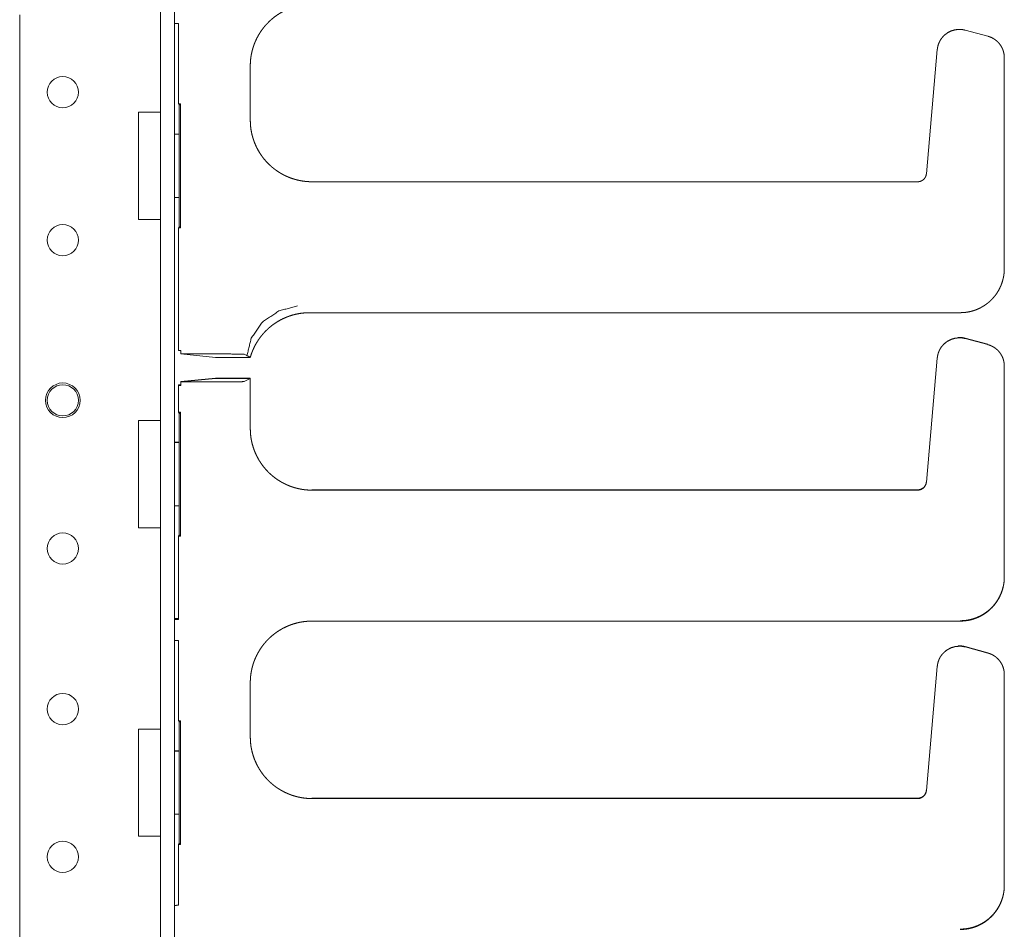
# Model space of a CAD drawing. Units: inches. Extents: x 86.7 to 175.7, y 131.8 to 225.9.
# Drawn here: x 170.1 to 175.7, y 160.1 to 165.3 of the extents above; entities that cross this region are included whole.
import ezdxf

# ---------------------------------------------------------------- set-up
doc = ezdxf.new("R2010")
doc.units = ezdxf.units.IN
doc.header["$MEASUREMENT"] = 0
doc.layers.add('1', color=7, linetype='Continuous')

msp = doc.modelspace()

# ---------------------------------------------------------------- linework, layer by layer
at = {"layer": '1', "color": 2, "linetype": 'Continuous', "lineweight": 18}
for p, q in [((170.8657, 132.1427), (170.8657, 205.4498)), ((170.9445, 132.1427), (170.9445, 205.4498)), ((170.0665, 165.2799), (170.0665, 132.1427))]:
    msp.add_line(p, q, dxfattribs=at)
at = {"layer": '1', "color": 30, "linetype": 'Continuous', "lineweight": 18}
for p, q in [((170.9672, 165.2305), (170.9445, 165.2305)), ((170.9672, 165.2305), (170.9672, 164.7748)), ((175.5581, 165.1587), (175.4291, 165.1932)), ((175.2711, 165.0826), (175.2095, 164.3785)), ((175.6514, 163.8398), (175.6514, 165.037)), ((171.3744, 164.6827), (171.3744, 164.9902)), ((170.9672, 164.7748), (170.979, 164.7748)), ((170.9672, 164.7748), (170.9711, 164.7669)), ((170.979, 164.7748), (170.9711, 164.7669)), ((170.9711, 164.6026), (170.9711, 164.7669)), ((170.979, 164.0717), (170.979, 164.7748)), ((170.7409, 164.1189), (170.7409, 164.7276)), ((170.7409, 164.7276), (170.8646, 164.7276)), ((170.8646, 164.6026), (170.8646, 164.7276)), ((170.8657, 164.6026), (170.8646, 164.6026)), ((170.9711, 164.6026), (170.9445, 164.6026)), ((170.9711, 164.6026), (170.9711, 164.2439)), ((175.1597, 164.3329), (171.7242, 164.3329)), ((170.8646, 164.1189), (170.8646, 164.2439)), ((170.8657, 164.2439), (170.8646, 164.2439)), ((170.9711, 164.2439), (170.9445, 164.2439)), ((170.9711, 164.0795), (170.9711, 164.2439)), ((170.7409, 164.1189), (170.8646, 164.1189)), ((170.9711, 164.0795), (170.9672, 164.0717)), ((170.9672, 164.0717), (170.9672, 163.3751)), ((170.9672, 164.0717), (170.979, 164.0717)), ((170.979, 164.0717), (170.9711, 164.0795)), ((171.7107, 163.59), (175.4016, 163.59)), ((175.5581, 163.4087), (175.4291, 163.4432)), ((170.9796, 163.3751), (170.9672, 163.3751)), ((170.9796, 163.3559), (170.9796, 163.3751)), ((170.9796, 163.3559), (171.2145, 163.3559)), ((171.1766, 163.3364), (170.9796, 163.3559)), ((171.1766, 163.3364), (171.3744, 163.3364)), ((171.3396, 163.3538), (171.3546, 163.3464)), ((175.2711, 163.3326), (175.2095, 162.6285)), ((175.6514, 162.0898), (175.6514, 163.287)), ((171.1766, 163.2164), (170.9796, 163.1969)), ((170.9796, 163.1777), (170.9796, 163.1969)), ((171.2145, 163.1969), (170.9796, 163.1969)), ((171.3744, 163.2164), (171.1766, 163.2164)), ((171.3744, 163.2164), (171.3396, 163.199)), ((171.3744, 162.9327), (171.3744, 163.2164)), ((170.9672, 163.1777), (170.9672, 163.0248)), ((170.9672, 163.1777), (170.9796, 163.1777)), ((170.9672, 163.0248), (170.979, 163.0248)), ((170.9672, 163.0248), (170.9711, 163.0169)), ((170.979, 163.0248), (170.9711, 163.0169)), ((170.979, 162.3217), (170.979, 163.0248)), ((170.7409, 162.3689), (170.7409, 162.9776)), ((170.7409, 162.9776), (170.8646, 162.9776)), ((170.8646, 162.8526), (170.8646, 162.9776)), ((170.9711, 162.8526), (170.9711, 163.0169)), ((170.8657, 162.8526), (170.8646, 162.8526)), ((170.9711, 162.8526), (170.9445, 162.8526)), ((170.9711, 162.8526), (170.9711, 162.4939)), ((175.1597, 162.5829), (171.7242, 162.5829)), ((170.8657, 162.4939), (170.8646, 162.4939)), ((170.8646, 162.3689), (170.8646, 162.4939)), ((170.9711, 162.4939), (170.9445, 162.4939)), ((170.9711, 162.3295), (170.9711, 162.4939)), ((170.7409, 162.3689), (170.8646, 162.3689)), ((170.9711, 162.3295), (170.9672, 162.3217)), ((170.9672, 162.3217), (170.9672, 161.8486)), ((170.9672, 162.3217), (170.979, 162.3217)), ((170.979, 162.3217), (170.9711, 162.3295)), ((170.9672, 161.8486), (170.9445, 161.8486)), ((171.7242, 161.84), (175.4016, 161.84)), ((170.9672, 161.7305), (170.9445, 161.7305)), ((170.9672, 161.7305), (170.9672, 161.2748)), ((175.5581, 161.6587), (175.4291, 161.6932)), ((175.2711, 161.5826), (175.2095, 160.8785)), ((175.6514, 160.3398), (175.6514, 161.537)), ((171.3744, 161.1827), (171.3744, 161.4902)), ((170.9672, 161.2748), (170.979, 161.2748)), ((170.9672, 161.2748), (170.9711, 161.2669)), ((170.979, 161.2748), (170.9711, 161.2669)), ((170.9711, 161.1026), (170.9711, 161.2669)), ((170.979, 160.5717), (170.979, 161.2748)), ((170.7409, 160.6189), (170.7409, 161.2276)), ((170.7409, 161.2276), (170.8646, 161.2276)), ((170.8646, 161.1026), (170.8646, 161.2276)), ((170.8657, 161.1026), (170.8646, 161.1026)), ((170.9711, 161.1026), (170.9445, 161.1026)), ((170.9711, 161.1026), (170.9711, 160.7439)), ((175.1597, 160.8329), (171.7242, 160.8329)), ((170.8657, 160.7439), (170.8646, 160.7439)), ((170.8646, 160.6189), (170.8646, 160.7439)), ((170.9711, 160.7439), (170.9445, 160.7439)), ((170.9711, 160.5795), (170.9711, 160.7439)), ((170.7409, 160.6189), (170.8646, 160.6189)), ((170.9711, 160.5795), (170.9672, 160.5717)), ((170.9672, 160.5717), (170.9672, 160.2281)), ((170.9672, 160.5717), (170.979, 160.5717)), ((170.979, 160.5717), (170.9711, 160.5795)), ((170.9672, 160.2281), (170.9445, 160.2241))]:
    msp.add_line(p, q, dxfattribs=at)
at = {"layer": '1', "color": 3, "linetype": 'Continuous', "lineweight": 18}
for p, q in [((175.429, 163.4448), (175.558, 163.4103)), ((175.4291, 163.4452), (175.5581, 163.4106)), ((171.1766, 163.2183), (170.9796, 163.1988)), ((170.9796, 163.1988), (170.9796, 163.1969)), ((171.1803, 163.218), (171.1766, 163.2183)), ((171.1766, 163.2183), (171.3744, 163.2183)), ((171.1819, 163.2164), (171.1803, 163.218)), ((171.3725, 163.2164), (171.3741, 163.218)), ((171.3744, 163.2183), (171.3741, 163.218)), ((171.3741, 163.218), (171.3741, 163.2164)), ((171.3744, 163.2183), (171.3744, 163.2164)), ((170.9672, 163.1797), (170.9682, 163.1777)), ((170.9796, 163.1797), (170.9672, 163.1797)), ((170.9672, 163.1777), (170.9672, 163.1797)), ((170.9711, 162.8546), (170.9445, 162.8546)), ((171.7242, 162.5849), (175.1597, 162.5849)), ((171.7242, 162.5845), (175.1597, 162.5845)), ((170.9672, 162.3236), (170.9711, 162.3315)), ((170.9672, 162.3216), (170.9672, 162.3236)), ((170.9672, 161.8537), (170.9445, 161.8537)), ((170.9445, 161.8517), (170.9672, 161.8498)), ((175.429, 161.6948), (175.558, 161.6603)), ((175.4291, 161.6952), (175.5581, 161.6606)), ((170.9711, 161.1046), (170.9445, 161.1046)), ((171.7242, 160.8349), (175.1597, 160.8349)), ((171.7242, 160.8345), (175.1597, 160.8345)), ((170.9672, 160.5736), (170.9711, 160.5815)), ((170.9672, 160.5717), (170.9672, 160.5736)), ((170.9672, 160.2301), (170.9445, 160.226))]:
    msp.add_line(p, q, dxfattribs=at)
at = {"layer": '1', "color": 2, "linetype": 'Continuous', "lineweight": 18}
for centre in [(170.311, 164.8408), (170.311, 164.0018), (170.311, 162.2518), (170.311, 161.3408), (170.311, 160.5018)]:
    msp.add_circle(centre, 0.0886, dxfattribs=at)
at = {"layer": '1', "color": 3, "linetype": 'Continuous', "lineweight": 18}
for radius in [0.0984, 0.0886]:
    msp.add_circle((170.311, 163.0927), radius, dxfattribs=at)
at = {"layer": '1', "color": 30, "linetype": 'Continuous', "lineweight": 18}
for points, knots in [([(171.3744, 164.9902), (171.3746, 164.9998), (171.375, 165.0094), (171.3756, 165.0189), (171.3765, 165.0285), (171.3777, 165.0379), (171.3791, 165.0473), (171.3808, 165.0565), (171.3827, 165.0658), (171.3848, 165.0749), (171.3872, 165.0839), (171.3898, 165.0928), (171.3927, 165.1017), (171.3957, 165.1104), (171.399, 165.119), (171.4025, 165.1275), (171.4062, 165.1359), (171.4101, 165.1441), (171.4142, 165.1522), (171.4185, 165.1601), (171.4229, 165.1679), (171.4276, 165.1756), (171.4324, 165.1831), (171.4374, 165.1905), (171.4426, 165.1977), (171.4479, 165.2048), (171.4534, 165.2117), (171.4591, 165.2184), (171.4649, 165.2249), (171.4708, 165.2313), (171.4769, 165.2375), (171.4887, 165.2488), (171.501, 165.2595), (171.5141, 165.2698), (171.5275, 165.2795), (171.5417, 165.2886), (171.5562, 165.297), (171.5714, 165.3048), (171.5869, 165.3119), (171.603, 165.3183), (171.6193, 165.3239), (171.6362, 165.3287), (171.6532, 165.3327), (171.6707, 165.3359), (171.6883, 165.3381), (171.7062, 165.3393), (171.7242, 165.34)], [0, 0, 0.017517, 0.035018, 0.052404, 0.06981, 0.087076, 0.104357, 0.121497, 0.138657, 0.155677, 0.17271, 0.189621, 0.206529, 0.223325, 0.240112, 0.256765, 0.273455, 0.289981, 0.306526, 0.322971, 0.339382, 0.355685, 0.371994, 0.388184, 0.40435, 0.420422, 0.436478, 0.452424, 0.468375, 0.484188, 0.500009, 0.529778, 0.559545, 0.589733, 0.619905, 0.650518, 0.68113, 0.712164, 0.743206, 0.774658, 0.806135, 0.838007, 0.869894, 0.902223, 0.934519, 0.967252, 1, 1]), ([(175.4291, 165.1932), (175.4237, 165.1945), (175.4181, 165.1956), (175.4127, 165.1965), (175.4072, 165.197), (175.4019, 165.1974), (175.3965, 165.1975), (175.373, 165.1953), (175.3502, 165.1887), (175.3297, 165.1783), (175.3115, 165.1644), (175.3052, 165.1582), (175.2993, 165.1516), (175.2938, 165.1444), (175.2888, 165.1368), (175.2843, 165.1286), (175.2804, 165.1201), (175.277, 165.1112), (175.2744, 165.102), (175.2725, 165.0923), (175.2711, 165.0826)], [0, 0, 0.025657, 0.051262, 0.076336, 0.101375, 0.125793, 0.150286, 0.257907, 0.365862, 0.470471, 0.574852, 0.615103, 0.655303, 0.696714, 0.738091, 0.78061, 0.823135, 0.866821, 0.910459, 0.955147, 1, 1]), ([(175.6514, 165.037), (175.6512, 165.0429), (175.6509, 165.0488), (175.6502, 165.0547), (175.6492, 165.0605), (175.648, 165.0662), (175.6465, 165.0719), (175.6447, 165.0775), (175.6427, 165.0831), (175.6404, 165.0885), (175.6379, 165.0938), (175.6351, 165.099), (175.6321, 165.104), (175.6289, 165.1089), (175.6254, 165.1137), (175.6217, 165.1183), (175.6178, 165.1227), (175.6137, 165.1269), (175.6094, 165.1309), (175.6049, 165.1347), (175.6003, 165.1384), (175.5954, 165.1417), (175.5905, 165.1449), (175.5854, 165.1478), (175.5801, 165.1505), (175.5748, 165.1529), (175.5693, 165.1551), (175.5637, 165.157), (175.5581, 165.1587)], [0, 0, 0.035731, 0.071434, 0.107148, 0.142882, 0.178587, 0.214291, 0.249977, 0.285721, 0.32138, 0.357147, 0.392852, 0.428531, 0.464229, 0.499962, 0.535648, 0.571416, 0.60712, 0.642841, 0.678544, 0.714247, 0.749978, 0.785707, 0.821381, 0.857142, 0.892819, 0.928576, 0.964256, 1, 1]), ([(171.7242, 164.3329), (171.7146, 164.3331), (171.705, 164.3335), (171.6954, 164.3341), (171.6859, 164.335), (171.6765, 164.3362), (171.6671, 164.3376), (171.6579, 164.3393), (171.6486, 164.3412), (171.6395, 164.3433), (171.6305, 164.3457), (171.6216, 164.3483), (171.6127, 164.3511), (171.604, 164.3542), (171.5954, 164.3575), (171.5869, 164.361), (171.5785, 164.3647), (171.5703, 164.3686), (171.5622, 164.3727), (171.5543, 164.3769), (171.5464, 164.3814), (171.5388, 164.3861), (171.5312, 164.3909), (171.5239, 164.3959), (171.5167, 164.4011), (171.5096, 164.4064), (171.5027, 164.4119), (171.496, 164.4176), (171.4895, 164.4234), (171.4831, 164.4293), (171.4769, 164.4353), (171.4656, 164.4472), (171.4548, 164.4595), (171.4446, 164.4725), (171.4349, 164.486), (171.4258, 164.5002), (171.4174, 164.5147), (171.4096, 164.5299), (171.4025, 164.5454), (171.3961, 164.5614), (171.3905, 164.5778), (171.3857, 164.5947), (171.3817, 164.6117), (171.3785, 164.6292), (171.3763, 164.6468), (171.3751, 164.6647), (171.3744, 164.6827)], [0, 0, 0.017516, 0.035041, 0.052427, 0.069832, 0.087098, 0.104379, 0.121518, 0.138678, 0.155698, 0.17273, 0.189641, 0.206541, 0.223345, 0.240132, 0.256785, 0.273453, 0.29, 0.306544, 0.322957, 0.339401, 0.355702, 0.372012, 0.388181, 0.404366, 0.420439, 0.436494, 0.452439, 0.468373, 0.484203, 0.500023, 0.529792, 0.559543, 0.58973, 0.619915, 0.650515, 0.681126, 0.712171, 0.743212, 0.774664, 0.806118, 0.838012, 0.869893, 0.902226, 0.934521, 0.967252, 1, 1]), ([(175.2095, 164.3785), (175.209, 164.3749), (175.2083, 164.3712), (175.2073, 164.3676), (175.2061, 164.3642), (175.2045, 164.3608), (175.2028, 164.3575), (175.2008, 164.3544), (175.1986, 164.3514), (175.1961, 164.3486), (175.1935, 164.346), (175.1907, 164.3436), (175.1877, 164.3415), (175.1845, 164.3395), (175.1813, 164.3378), (175.1779, 164.3363), (175.1744, 164.3351), (175.1708, 164.3341), (175.1671, 164.3335), (175.1634, 164.3331), (175.1597, 164.3329)], [0, 0, 0.050021, 0.09992, 0.150004, 0.199978, 0.250074, 0.299996, 0.350006, 0.400082, 0.450017, 0.499963, 0.549953, 0.599999, 0.650026, 0.70001, 0.749983, 0.799994, 0.850032, 0.900071, 0.950039, 1, 1]), ([(175.4016, 163.59), (175.4095, 163.5901), (175.4174, 163.5905), (175.4252, 163.5911), (175.4331, 163.5919), (175.4408, 163.5931), (175.4485, 163.5944), (175.456, 163.596), (175.4636, 163.5978), (175.471, 163.5998), (175.4783, 163.602), (175.4855, 163.6045), (175.4926, 163.6071), (175.4996, 163.61), (175.5065, 163.6131), (175.5133, 163.6163), (175.5199, 163.6197), (175.5264, 163.6234), (175.5328, 163.6272), (175.539, 163.6311), (175.545, 163.6353), (175.551, 163.6395), (175.5567, 163.644), (175.5623, 163.6485), (175.5678, 163.6533), (175.5731, 163.6581), (175.5782, 163.6631), (175.5874, 163.6728), (175.5961, 163.683), (175.6043, 163.6938), (175.6119, 163.705), (175.6191, 163.7168), (175.6255, 163.729), (175.6314, 163.7418), (175.6365, 163.7548), (175.641, 163.7683), (175.6446, 163.7821), (175.6476, 163.7962), (175.6497, 163.8105), (175.6508, 163.8251), (175.6514, 163.8398)], [0, 0, 0.020178, 0.040403, 0.060438, 0.08047, 0.100347, 0.120219, 0.139936, 0.159661, 0.179196, 0.198761, 0.218141, 0.237554, 0.256766, 0.276002, 0.295072, 0.314142, 0.33305, 0.351976, 0.370716, 0.389462, 0.408046, 0.426621, 0.445085, 0.463505, 0.481751, 0.500029, 0.534085, 0.56812, 0.602734, 0.637318, 0.67249, 0.707667, 0.743358, 0.77907, 0.815332, 0.851606, 0.888458, 0.92527, 0.962609, 1, 1]), ([(171.3554, 163.3461), (171.3799, 163.4457), (171.443, 163.5369), (171.5374, 163.6002), (171.6423, 163.6284)], [0, 0, 0.235457, 0.490129, 0.750956, 1, 1]), ([(171.3744, 163.3364), (171.3773, 163.3458), (171.3803, 163.355), (171.3836, 163.3641), (171.3872, 163.3732), (171.391, 163.382), (171.395, 163.3908), (171.3992, 163.3994), (171.4037, 163.4078), (171.4084, 163.4161), (171.4133, 163.4242), (171.4184, 163.4322), (171.4236, 163.44), (171.4291, 163.4477), (171.4348, 163.4551), (171.4406, 163.4624), (171.4466, 163.4695), (171.4528, 163.4764), (171.4591, 163.4832), (171.4656, 163.4897), (171.4723, 163.4961), (171.479, 163.5022), (171.4859, 163.5082), (171.493, 163.5139), (171.5001, 163.5195), (171.515, 163.5301), (171.5304, 163.5399), (171.5465, 163.5491), (171.5631, 163.5573), (171.5803, 163.5647), (171.5978, 163.5713), (171.6159, 163.5769), (171.6343, 163.5815), (171.6531, 163.5852), (171.672, 163.5878), (171.6913, 163.5892), (171.7107, 163.59)], [0, 0, 0.021583, 0.043161, 0.064618, 0.086065, 0.107404, 0.128717, 0.149889, 0.17108, 0.19211, 0.213152, 0.234039, 0.254954, 0.275712, 0.296487, 0.317129, 0.337739, 0.358249, 0.378736, 0.399091, 0.419451, 0.439665, 0.459893, 0.479983, 0.500052, 0.540519, 0.580982, 0.621912, 0.662852, 0.704305, 0.745734, 0.787604, 0.829515, 0.871932, 0.914305, 0.957122, 1, 1]), ([(175.4291, 163.4432), (175.4237, 163.4445), (175.4181, 163.4456), (175.4127, 163.4465), (175.4072, 163.447), (175.4019, 163.4474), (175.3965, 163.4475), (175.373, 163.4453), (175.3502, 163.4387), (175.3297, 163.4283), (175.3115, 163.4144), (175.3052, 163.4082), (175.2993, 163.4016), (175.2938, 163.3944), (175.2888, 163.3868), (175.2843, 163.3786), (175.2804, 163.3701), (175.277, 163.3612), (175.2744, 163.352), (175.2725, 163.3423), (175.2711, 163.3326)], [0, 0, 0.025657, 0.051262, 0.076336, 0.101375, 0.125793, 0.150286, 0.257907, 0.365862, 0.470471, 0.574852, 0.615103, 0.655303, 0.696714, 0.738091, 0.78061, 0.823135, 0.866821, 0.910459, 0.955147, 1, 1]), ([(175.6514, 163.287), (175.6512, 163.2929), (175.6509, 163.2988), (175.6502, 163.3047), (175.6492, 163.3105), (175.648, 163.3162), (175.6465, 163.3219), (175.6447, 163.3275), (175.6427, 163.3331), (175.6404, 163.3385), (175.6379, 163.3438), (175.6351, 163.349), (175.6321, 163.354), (175.6289, 163.3589), (175.6254, 163.3637), (175.6217, 163.3683), (175.6178, 163.3727), (175.6137, 163.3769), (175.6094, 163.3809), (175.6049, 163.3847), (175.6003, 163.3884), (175.5954, 163.3917), (175.5905, 163.3949), (175.5854, 163.3978), (175.5801, 163.4005), (175.5748, 163.4029), (175.5693, 163.4051), (175.5637, 163.407), (175.5581, 163.4087)], [0, 0, 0.035731, 0.071434, 0.107148, 0.142882, 0.178587, 0.214291, 0.249977, 0.285721, 0.32138, 0.357147, 0.392852, 0.428531, 0.464229, 0.499962, 0.535648, 0.571416, 0.60712, 0.642841, 0.678544, 0.714247, 0.749978, 0.785707, 0.821381, 0.857142, 0.892819, 0.928576, 0.964256, 1, 1]), ([(171.3396, 163.3538), (171.3015, 163.3553), (171.2145, 163.3559)], [0, 0, 0.305049, 1, 1]), ([(171.3545, 163.3464), (171.3549, 163.3462), (171.3554, 163.3461)], [0, 0, 0.457963, 1, 1]), ([(171.3554, 163.3461), (171.3558, 163.3459), (171.3562, 163.3458), (171.3566, 163.3457), (171.357, 163.3455), (171.3574, 163.3454), (171.3577, 163.3453), (171.3581, 163.3451), (171.3584, 163.345), (171.3591, 163.3447), (171.3598, 163.3444), (171.3604, 163.3442), (171.361, 163.3439), (171.3616, 163.3436), (171.3621, 163.3434), (171.3627, 163.3431), (171.3632, 163.3428), (171.3642, 163.3423), (171.3652, 163.3417)], [0, 0, 0.040477, 0.081331, 0.120658, 0.158838, 0.196285, 0.232182, 0.268502, 0.303265, 0.370973, 0.43599, 0.499246, 0.561398, 0.620261, 0.677518, 0.734211, 0.789828, 0.896218, 1, 1]), ([(171.3652, 163.3417), (171.3699, 163.3391), (171.3744, 163.3364)], [0, 0, 0.50288, 1, 1]), ([(171.2145, 163.1969), (171.3015, 163.1975), (171.3396, 163.199)], [0, 0, 0.694951, 1, 1]), ([(171.7242, 162.5829), (171.7146, 162.5831), (171.705, 162.5835), (171.6954, 162.5841), (171.6859, 162.585), (171.6765, 162.5862), (171.6671, 162.5876), (171.6579, 162.5893), (171.6486, 162.5912), (171.6395, 162.5933), (171.6305, 162.5957), (171.6216, 162.5983), (171.6127, 162.6011), (171.604, 162.6042), (171.5954, 162.6075), (171.5869, 162.611), (171.5785, 162.6147), (171.5703, 162.6186), (171.5622, 162.6227), (171.5543, 162.6269), (171.5464, 162.6314), (171.5388, 162.6361), (171.5312, 162.6409), (171.5239, 162.6459), (171.5167, 162.6511), (171.5096, 162.6564), (171.5027, 162.6619), (171.496, 162.6676), (171.4895, 162.6734), (171.4831, 162.6793), (171.4769, 162.6853), (171.4656, 162.6972), (171.4548, 162.7095), (171.4446, 162.7225), (171.4349, 162.736), (171.4258, 162.7502), (171.4174, 162.7647), (171.4096, 162.7799), (171.4025, 162.7954), (171.3961, 162.8114), (171.3905, 162.8278), (171.3857, 162.8447), (171.3817, 162.8617), (171.3785, 162.8792), (171.3763, 162.8968), (171.3751, 162.9147), (171.3744, 162.9327)], [0, 0, 0.017516, 0.035041, 0.052427, 0.069832, 0.087098, 0.104379, 0.121518, 0.138678, 0.155698, 0.17273, 0.189641, 0.206541, 0.223345, 0.240132, 0.256785, 0.273453, 0.29, 0.306544, 0.322957, 0.339401, 0.355702, 0.372012, 0.388181, 0.404366, 0.420439, 0.436494, 0.452439, 0.468373, 0.484203, 0.500023, 0.529792, 0.559543, 0.58973, 0.619915, 0.650515, 0.681126, 0.712171, 0.743212, 0.774664, 0.806118, 0.838012, 0.869893, 0.902226, 0.934521, 0.967252, 1, 1]), ([(175.2095, 162.6285), (175.209, 162.6249), (175.2083, 162.6212), (175.2073, 162.6176), (175.2061, 162.6142), (175.2045, 162.6108), (175.2028, 162.6075), (175.2008, 162.6044), (175.1986, 162.6014), (175.1961, 162.5986), (175.1935, 162.596), (175.1907, 162.5936), (175.1877, 162.5915), (175.1845, 162.5895), (175.1813, 162.5878), (175.1779, 162.5863), (175.1744, 162.5851), (175.1708, 162.5841), (175.1671, 162.5835), (175.1634, 162.5831), (175.1597, 162.5829)], [0, 0, 0.050021, 0.09992, 0.150004, 0.199978, 0.250074, 0.299996, 0.350006, 0.400082, 0.450017, 0.499963, 0.549953, 0.599999, 0.650026, 0.70001, 0.749983, 0.799994, 0.850032, 0.900071, 0.950039, 1, 1]), ([(175.4016, 161.84), (175.4095, 161.8401), (175.4174, 161.8405), (175.4252, 161.8411), (175.4331, 161.8419), (175.4408, 161.8431), (175.4485, 161.8444), (175.456, 161.846), (175.4636, 161.8478), (175.471, 161.8498), (175.4783, 161.852), (175.4855, 161.8545), (175.4926, 161.8571), (175.4996, 161.86), (175.5065, 161.8631), (175.5133, 161.8663), (175.5199, 161.8697), (175.5264, 161.8734), (175.5328, 161.8772), (175.539, 161.8811), (175.545, 161.8853), (175.551, 161.8895), (175.5567, 161.894), (175.5623, 161.8985), (175.5678, 161.9033), (175.5731, 161.9081), (175.5782, 161.9131), (175.5874, 161.9228), (175.5961, 161.933), (175.6043, 161.9438), (175.6119, 161.955), (175.6191, 161.9668), (175.6255, 161.979), (175.6314, 161.9918), (175.6365, 162.0048), (175.641, 162.0183), (175.6446, 162.0321), (175.6476, 162.0462), (175.6497, 162.0605), (175.6508, 162.0751), (175.6514, 162.0898)], [0, 0, 0.020178, 0.040403, 0.060438, 0.08047, 0.100347, 0.120219, 0.139936, 0.159661, 0.179196, 0.198761, 0.218141, 0.237554, 0.256766, 0.276002, 0.295072, 0.314142, 0.33305, 0.351976, 0.370716, 0.389462, 0.408046, 0.426621, 0.445085, 0.463505, 0.481751, 0.500029, 0.534085, 0.56812, 0.602734, 0.637318, 0.67249, 0.707667, 0.743358, 0.77907, 0.815332, 0.851606, 0.888458, 0.92527, 0.962609, 1, 1]), ([(171.3744, 161.4902), (171.3746, 161.4998), (171.375, 161.5094), (171.3756, 161.5189), (171.3765, 161.5285), (171.3777, 161.5379), (171.3791, 161.5473), (171.3808, 161.5565), (171.3827, 161.5658), (171.3848, 161.5749), (171.3872, 161.5839), (171.3898, 161.5928), (171.3927, 161.6017), (171.3957, 161.6104), (171.399, 161.619), (171.4025, 161.6275), (171.4062, 161.6359), (171.4101, 161.6441), (171.4142, 161.6522), (171.4185, 161.6601), (171.4229, 161.6679), (171.4276, 161.6756), (171.4324, 161.6831), (171.4374, 161.6905), (171.4426, 161.6977), (171.4479, 161.7048), (171.4534, 161.7117), (171.4591, 161.7184), (171.4649, 161.7249), (171.4708, 161.7313), (171.4769, 161.7375), (171.4887, 161.7488), (171.501, 161.7595), (171.5141, 161.7698), (171.5275, 161.7795), (171.5417, 161.7886), (171.5562, 161.797), (171.5714, 161.8048), (171.5869, 161.8119), (171.603, 161.8183), (171.6193, 161.8239), (171.6362, 161.8287), (171.6532, 161.8327), (171.6707, 161.8359), (171.6883, 161.8381), (171.7062, 161.8393), (171.7242, 161.84)], [0, 0, 0.017517, 0.035018, 0.052404, 0.06981, 0.087076, 0.104357, 0.121497, 0.138657, 0.155677, 0.17271, 0.189621, 0.206529, 0.223325, 0.240112, 0.256765, 0.273455, 0.289981, 0.306526, 0.322971, 0.339382, 0.355685, 0.371994, 0.388184, 0.40435, 0.420422, 0.436478, 0.452424, 0.468375, 0.484188, 0.500009, 0.529778, 0.559545, 0.589733, 0.619905, 0.650518, 0.68113, 0.712164, 0.743206, 0.774658, 0.806135, 0.838007, 0.869894, 0.902223, 0.934519, 0.967252, 1, 1]), ([(175.4291, 161.6932), (175.4237, 161.6945), (175.4181, 161.6956), (175.4127, 161.6965), (175.4072, 161.697), (175.4019, 161.6974), (175.3965, 161.6975), (175.373, 161.6953), (175.3502, 161.6887), (175.3297, 161.6783), (175.3115, 161.6644), (175.3052, 161.6582), (175.2993, 161.6516), (175.2938, 161.6444), (175.2888, 161.6368), (175.2843, 161.6286), (175.2804, 161.6201), (175.277, 161.6112), (175.2744, 161.602), (175.2725, 161.5923), (175.2711, 161.5826)], [0, 0, 0.025657, 0.051262, 0.076336, 0.101375, 0.125793, 0.150286, 0.257907, 0.365862, 0.470471, 0.574852, 0.615103, 0.655303, 0.696714, 0.738091, 0.78061, 0.823135, 0.866821, 0.910459, 0.955147, 1, 1]), ([(175.6514, 161.537), (175.6512, 161.5429), (175.6509, 161.5488), (175.6502, 161.5547), (175.6492, 161.5605), (175.648, 161.5662), (175.6465, 161.5719), (175.6447, 161.5775), (175.6427, 161.5831), (175.6404, 161.5885), (175.6379, 161.5938), (175.6351, 161.599), (175.6321, 161.604), (175.6289, 161.6089), (175.6254, 161.6137), (175.6217, 161.6183), (175.6178, 161.6227), (175.6137, 161.6269), (175.6094, 161.6309), (175.6049, 161.6347), (175.6003, 161.6384), (175.5954, 161.6417), (175.5905, 161.6449), (175.5854, 161.6478), (175.5801, 161.6505), (175.5748, 161.6529), (175.5693, 161.6551), (175.5637, 161.657), (175.5581, 161.6587)], [0, 0, 0.035731, 0.071434, 0.107148, 0.142882, 0.178587, 0.214291, 0.249977, 0.285721, 0.32138, 0.357147, 0.392852, 0.428531, 0.464229, 0.499962, 0.535648, 0.571416, 0.60712, 0.642841, 0.678544, 0.714247, 0.749978, 0.785707, 0.821381, 0.857142, 0.892819, 0.928576, 0.964256, 1, 1]), ([(171.7242, 160.8329), (171.7146, 160.8331), (171.705, 160.8335), (171.6954, 160.8341), (171.6859, 160.835), (171.6765, 160.8362), (171.6671, 160.8376), (171.6579, 160.8393), (171.6486, 160.8412), (171.6395, 160.8433), (171.6305, 160.8457), (171.6216, 160.8483), (171.6127, 160.8511), (171.604, 160.8542), (171.5954, 160.8575), (171.5869, 160.861), (171.5785, 160.8647), (171.5703, 160.8686), (171.5622, 160.8727), (171.5543, 160.8769), (171.5464, 160.8814), (171.5388, 160.8861), (171.5312, 160.8909), (171.5239, 160.8959), (171.5167, 160.9011), (171.5096, 160.9064), (171.5027, 160.9119), (171.496, 160.9176), (171.4895, 160.9234), (171.4831, 160.9293), (171.4769, 160.9353), (171.4656, 160.9472), (171.4548, 160.9595), (171.4446, 160.9725), (171.4349, 160.986), (171.4258, 161.0002), (171.4174, 161.0147), (171.4096, 161.0299), (171.4025, 161.0454), (171.3961, 161.0614), (171.3905, 161.0778), (171.3857, 161.0947), (171.3817, 161.1117), (171.3785, 161.1292), (171.3763, 161.1468), (171.3751, 161.1647), (171.3744, 161.1827)], [0, 0, 0.017516, 0.035041, 0.052427, 0.069832, 0.087098, 0.104379, 0.121518, 0.138678, 0.155698, 0.17273, 0.189641, 0.206541, 0.223345, 0.240132, 0.256785, 0.273453, 0.29, 0.306544, 0.322957, 0.339401, 0.355702, 0.372012, 0.388181, 0.404366, 0.420439, 0.436494, 0.452439, 0.468373, 0.484203, 0.500023, 0.529792, 0.559543, 0.58973, 0.619915, 0.650515, 0.681126, 0.712171, 0.743212, 0.774664, 0.806118, 0.838012, 0.869893, 0.902226, 0.934521, 0.967252, 1, 1]), ([(175.2095, 160.8785), (175.209, 160.8749), (175.2083, 160.8712), (175.2073, 160.8676), (175.2061, 160.8642), (175.2045, 160.8608), (175.2028, 160.8575), (175.2008, 160.8544), (175.1986, 160.8514), (175.1961, 160.8486), (175.1935, 160.846), (175.1907, 160.8436), (175.1877, 160.8415), (175.1845, 160.8395), (175.1813, 160.8378), (175.1779, 160.8363), (175.1744, 160.8351), (175.1708, 160.8341), (175.1671, 160.8335), (175.1634, 160.8331), (175.1597, 160.8329)], [0, 0, 0.050021, 0.09992, 0.150004, 0.199978, 0.250074, 0.299996, 0.350006, 0.400082, 0.450017, 0.499963, 0.549953, 0.599999, 0.650026, 0.70001, 0.749983, 0.799994, 0.850032, 0.900071, 0.950039, 1, 1]), ([(175.4016, 160.09), (175.4095, 160.0901), (175.4174, 160.0905), (175.4252, 160.0911), (175.4331, 160.0919), (175.4408, 160.0931), (175.4485, 160.0944), (175.456, 160.096), (175.4636, 160.0978), (175.471, 160.0998), (175.4783, 160.102), (175.4855, 160.1045), (175.4926, 160.1071), (175.4996, 160.11), (175.5065, 160.1131), (175.5133, 160.1163), (175.5199, 160.1197), (175.5264, 160.1234), (175.5328, 160.1272), (175.539, 160.1311), (175.545, 160.1353), (175.551, 160.1395), (175.5567, 160.144), (175.5623, 160.1485), (175.5678, 160.1533), (175.5731, 160.1581), (175.5782, 160.1631), (175.5874, 160.1728), (175.5961, 160.183), (175.6043, 160.1938), (175.6119, 160.205), (175.6191, 160.2168), (175.6255, 160.229), (175.6314, 160.2418), (175.6365, 160.2548), (175.641, 160.2683), (175.6446, 160.2821), (175.6476, 160.2962), (175.6497, 160.3105), (175.6508, 160.3251), (175.6514, 160.3398)], [0, 0, 0.020178, 0.040403, 0.060438, 0.08047, 0.100347, 0.120219, 0.139936, 0.159661, 0.179196, 0.198761, 0.218141, 0.237554, 0.256766, 0.276002, 0.295072, 0.314142, 0.33305, 0.351976, 0.370716, 0.389462, 0.408046, 0.426621, 0.445085, 0.463505, 0.481751, 0.500029, 0.534085, 0.56812, 0.602734, 0.637318, 0.67249, 0.707667, 0.743358, 0.77907, 0.815332, 0.851606, 0.888458, 0.92527, 0.962609, 1, 1])]:
    msp.add_open_spline(points, degree=1, knots=knots, dxfattribs=at)
at = {"layer": '1', "color": 3, "linetype": 'Continuous', "lineweight": 18}
for points, knots in [([(175.3903, 163.4493), (175.3965, 163.4495), (175.4046, 163.4492), (175.4127, 163.4484), (175.4209, 163.447), (175.4291, 163.4452)], [0, 0, 0.159302, 0.366064, 0.572119, 0.786037, 1, 1]), ([(175.1597, 162.5849), (175.1634, 162.5851), (175.1671, 162.5854), (175.1708, 162.5861), (175.1744, 162.5871), (175.1779, 162.5883), (175.1813, 162.5898), (175.1845, 162.5915), (175.1877, 162.5934), (175.1907, 162.5956), (175.1935, 162.598), (175.1961, 162.6006), (175.1986, 162.6034), (175.2008, 162.6064), (175.2028, 162.6095), (175.2045, 162.6128), (175.2061, 162.6161), (175.2073, 162.6196), (175.2083, 162.6232), (175.209, 162.6268), (175.2095, 162.6305)], [0, 0, 0.049971, 0.099922, 0.149962, 0.200001, 0.250012, 0.299985, 0.349971, 0.399998, 0.450044, 0.500035, 0.549982, 0.599917, 0.649994, 0.700005, 0.749927, 0.800024, 0.850164, 0.900079, 0.949978, 1, 1]), ([(175.6453, 162.0369), (175.6436, 162.0298), (175.6416, 162.0224), (175.6393, 162.015), (175.6369, 162.0078), (175.6342, 162.0007), (175.6314, 161.9937), (175.6283, 161.9868), (175.6251, 161.9801), (175.6216, 161.9734), (175.618, 161.9669), (175.6142, 161.9606), (175.6102, 161.9544), (175.6061, 161.9483), (175.6018, 161.9424), (175.5974, 161.9366), (175.5928, 161.931), (175.5881, 161.9255), (175.5832, 161.9202), (175.5782, 161.9151), (175.5685, 161.9059), (175.5584, 161.8972), (175.5476, 161.889), (175.5363, 161.8814), (175.5245, 161.8742), (175.5123, 161.8678), (175.4996, 161.8619), (175.4865, 161.8568), (175.473, 161.8524), (175.4593, 161.8487), (175.4451, 161.8457), (175.4308, 161.8436), (175.4162, 161.8425), (175.4016, 161.8419)], [0, 0, 0.021771, 0.044548, 0.067322, 0.089881, 0.112466, 0.134844, 0.157236, 0.179434, 0.201632, 0.223642, 0.24564, 0.267486, 0.289286, 0.310941, 0.332564, 0.354003, 0.375469, 0.396737, 0.418014, 0.457656, 0.497274, 0.537567, 0.577825, 0.618766, 0.659662, 0.701242, 0.742827, 0.785038, 0.827263, 0.87016, 0.91301, 0.956476, 1, 1]), ([(175.3903, 161.6993), (175.3965, 161.6995), (175.4046, 161.6992), (175.4127, 161.6984), (175.4209, 161.697), (175.4291, 161.6952)], [0, 0, 0.159302, 0.366064, 0.572119, 0.786037, 1, 1]), ([(175.1597, 160.8349), (175.1634, 160.8351), (175.1671, 160.8354), (175.1708, 160.8361), (175.1744, 160.8371), (175.1779, 160.8383), (175.1813, 160.8398), (175.1845, 160.8415), (175.1877, 160.8434), (175.1907, 160.8456), (175.1935, 160.848), (175.1961, 160.8506), (175.1986, 160.8534), (175.2008, 160.8564), (175.2028, 160.8595), (175.2045, 160.8628), (175.2061, 160.8661), (175.2073, 160.8696), (175.2083, 160.8732), (175.209, 160.8768), (175.2095, 160.8805)], [0, 0, 0.049971, 0.099922, 0.149962, 0.200001, 0.250012, 0.299985, 0.349971, 0.399998, 0.450044, 0.500035, 0.549982, 0.599917, 0.649994, 0.700005, 0.749927, 0.800024, 0.850164, 0.900079, 0.949978, 1, 1]), ([(175.6453, 160.2869), (175.6436, 160.2798), (175.6416, 160.2724), (175.6393, 160.265), (175.6369, 160.2578), (175.6342, 160.2507), (175.6314, 160.2437), (175.6283, 160.2368), (175.6251, 160.2301), (175.6216, 160.2234), (175.618, 160.2169), (175.6142, 160.2106), (175.6102, 160.2044), (175.6061, 160.1983), (175.6018, 160.1924), (175.5974, 160.1866), (175.5928, 160.181), (175.5881, 160.1755), (175.5832, 160.1702), (175.5782, 160.1651), (175.5685, 160.1559), (175.5584, 160.1472), (175.5476, 160.139), (175.5363, 160.1314), (175.5245, 160.1242), (175.5123, 160.1178), (175.4996, 160.1119), (175.4865, 160.1068), (175.473, 160.1024), (175.4593, 160.0987), (175.4451, 160.0957), (175.4308, 160.0936), (175.4162, 160.0925), (175.4016, 160.0919)], [0, 0, 0.021771, 0.044548, 0.067322, 0.089881, 0.112466, 0.134844, 0.157236, 0.179434, 0.201632, 0.223642, 0.24564, 0.267486, 0.289286, 0.310941, 0.332564, 0.354003, 0.375469, 0.396737, 0.418014, 0.457656, 0.497274, 0.537567, 0.577825, 0.618766, 0.659662, 0.701242, 0.742827, 0.785038, 0.827263, 0.87016, 0.91301, 0.956476, 1, 1])]:
    msp.add_open_spline(points, degree=1, knots=knots, dxfattribs=at)

doc.saveas('drawing.dxf')
